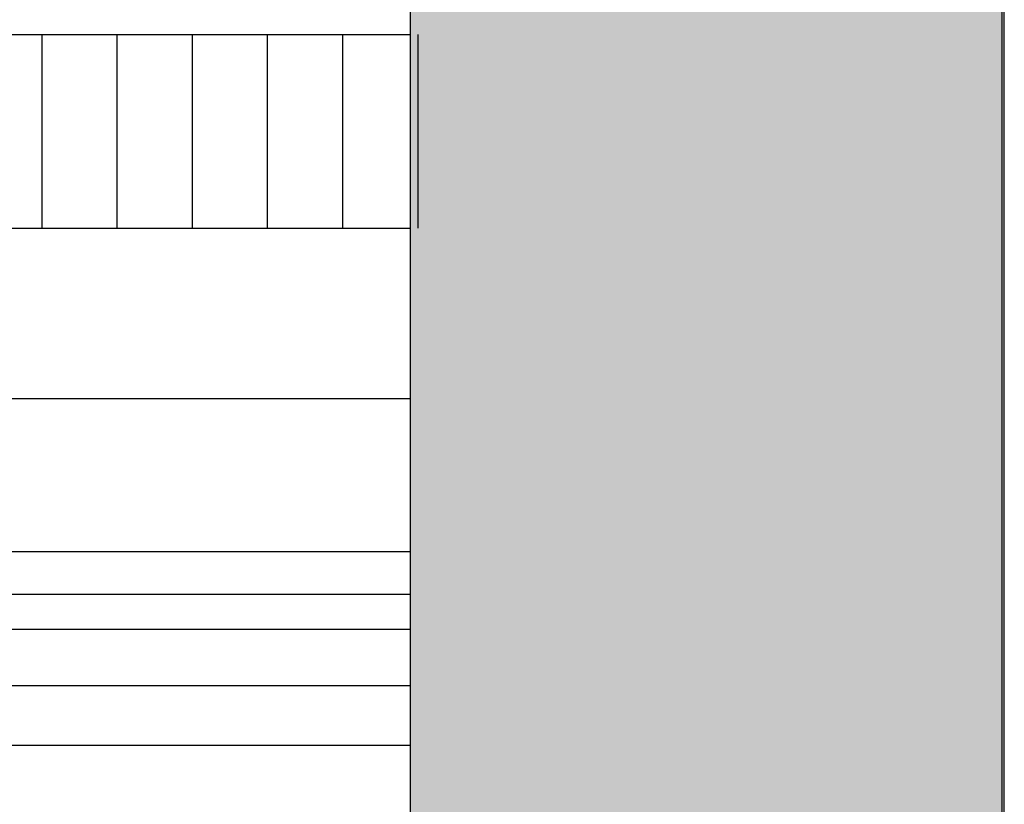
# Model space of a CAD drawing. Units: millimetres. Extents: x 1464 to 5713, y 348 to 1379.
# Drawn here: x 5227 to 5240, y 912 to 922 of the extents above; entities that cross this region are included whole.
import ezdxf

# ---------------------------------------------------------------- set-up
doc = ezdxf.new("R2010")
doc.units = ezdxf.units.MM
doc.layers.add('PERFIL_PERFISC', color=4, linetype='Continuous', lineweight=25)

# ---------------------------------------------------------------- blocks, each defined once
blk = doc.blocks.new('MN700')
at = {"color": 8}
blk.add_line((4103.837, 1020.279), (4103.837, 928.036), dxfattribs=at)

msp = doc.modelspace()

# ---------------------------------------------------------------- hatches: boundary and pattern name
at = {"true_color": 0x58595a}
h = msp.add_hatch(color=251, dxfattribs=at)
h.paths.add_polyline_path([(5239.948, 968.62, -0.112409), (5239.977, 968.75), (5239.977, 969.003), (5232.075, 969.003), (5232.075, 935.295), (5239.948, 935.295)])
h.paths.add_polyline_path([(5239.948, 935.295), (5232.075, 935.295), (5232.075, 915.295), (5239.948, 915.295)])
h.paths.add_polyline_path([(5239.948, 915.295), (5232.075, 915.295), (5232.075, 903.471), (5239.948, 903.471)])
h.paths.add_polyline_path([(5239.948, 903.471), (5232.075, 903.471), (5232.075, 876.247), (5239.977, 876.247, -0.112409), (5239.948, 876.377)])

# ---------------------------------------------------------------- linework, layer by layer
at = {"color": 251, "true_color": 0x58595a}
for p, q in [((5232.075, 926.622), (5232.075, 890.622)), ((5188.08, 921.922), (5232.075, 921.922)), ((5227.179, 919.349), (5227.179, 921.922)), ((5228.179, 919.349), (5228.179, 921.922)), ((5229.179, 919.349), (5229.179, 921.922)), ((5230.179, 919.349), (5230.179, 921.922)), ((5231.179, 919.349), (5231.179, 921.922)), ((5232.179, 919.349), (5232.179, 921.922)), ((5188.08, 919.349), (5232.075, 919.349)), ((5188.08, 917.085), (5232.075, 917.085)), ((5188.08, 915.046), (5232.075, 915.046)), ((5188.08, 914.479), (5232.075, 914.479)), ((5188.08, 914.014), (5232.075, 914.014)), ((5188.08, 913.266), (5232.075, 913.266)), ((5188.08, 912.474), (5232.075, 912.474))]:
    msp.add_line(p, q, dxfattribs=at)
msp.add_lwpolyline([(5232.075, 876.247), (5239.977, 876.247), (5239.977, 969.003), (5232.075, 969.003)], close=True, dxfattribs=at)

# ---------------------------------------------------------------- block references
at = {"layer": 'PERFIL_PERFISC', "color": 251, "true_color": 0x58595a, "rotation": 180}
msp.add_blockref('MN700', (9343.785, 1896.656), dxfattribs=at)

doc.saveas('drawing.dxf')
